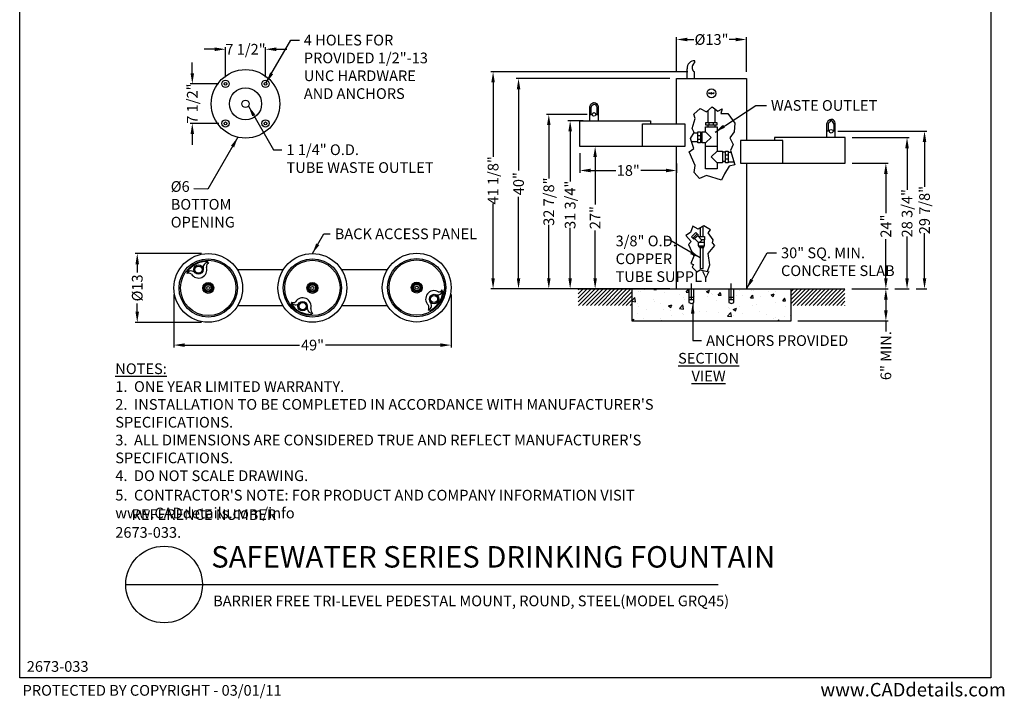
# Model space of a CAD drawing. Extents: x 0 to 219, y -5 to 280.
# Drawn here: x 0 to 219, y -5 to 146 of the extents above; entities that cross this region are included whole.
import ezdxf

# ---------------------------------------------------------------- set-up
doc = ezdxf.new("R2010")
doc.units = 0
doc.header["$LTSCALE"] = 10
doc.header["$MEASUREMENT"] = 0
doc.header["$PDMODE"] = 35
doc.layers.get('Defpoints').update_dxf_attribs({"linetype": 'CONTINUOUS'})
for name, color, linetype in [('2673-LOGO$0$CADdetails-7-FRAME', 7, 'CONTINUOUS'), ('CADdetails-1-FINE', 1, 'CONTINUOUS'), ('CADdetails-11-VERYFINE', 11, 'CONTINUOUS'), ('CADdetails-15-FINE', 15, 'CONTINUOUS'), ('CADdetails-2-FINELIGHT', 2, 'CONTINUOUS'), ('CADdetails-7-VERYFINE', 7, 'CONTINUOUS'), ('CADdetails-9-EXTRAFINE', 9, 'CONTINUOUS')]:
    doc.layers.add(name, color=color, linetype=linetype)
doc.styles.add('2673-LOGO$0$CADdetails-NOTES', font='ARIALN.TTF', dxfattribs={"height": 2.38})
doc.styles.add('CADdetails-DETAILTITLE', font='ARIALN.TTF', dxfattribs={"height": 4.77})
doc.styles.add('CADdetails-DIMENSIONS', font='ARIALN.TTF', dxfattribs={"height": 2.38})
doc.styles.add('CADdetails-NOTES', font='ARIALN.TTF', dxfattribs={"height": 2.38})
doc.dimstyles.new('CADdetails-LEADER', dxfattribs={"dimtxt": 2.38, "dimasz": 2.38, "dimexe": 0.5, "dimexo": 1.5, "dimgap": 1, "dimtad": 0, "dimzin": 0, "dimdsep": 46, "dimtxsty": 'CADdetails-DIMENSIONS', "dimcen": 1, "dimclrd": 256, "dimclre": 256, "dimclrt": 256, "dimadec": 0, "dimazin": 0, "dimtfac": 1, "dimtdec": 4, "dimtofl": 0, "dimtmove": 0, "dimatfit": 3, "dimfxl": 0, "dimtolj": 1, "dimtzin": 0, "dimarcsym": 0})

# ---------------------------------------------------------------- blocks, each defined once
blk = doc.blocks.new('2673-LOGO')
at = {"layer": '2673-LOGO$0$CADdetails-7-FRAME'}
blk.add_lwpolyline([(0, 280), (216, 280), (216, 0), (0, 0)], close=True, dxfattribs=at)
at = {"layer": '2673-LOGO$0$CADdetails-7-FRAME', "style": '2673-LOGO$0$CADdetails-NOTES'}
for s, height, p in [('PROTECTED BY COPYRIGHT - 03/01/11', 2.38, (0.65, -3.99)), ('www.CADdetails.com', 3, (178.11, -4.15))]:
    blk.add_text(s, height=height, dxfattribs=at).set_placement(p)
blk = doc.blocks.new('*D2')
at = {"layer": 'CADdetails-7-VERYFINE', "lineweight": -2}
for p, q in [((45.78, 133.64), (45.78, 140.34)), ((54.67, 133.64), (54.67, 140.34)), ((43.4, 139.84), (41.02, 139.84)), ((57.05, 139.84), (59.43, 139.84))]:
    blk.add_line(p, q, dxfattribs=at)
at = {"layer": 'CADdetails-7-VERYFINE'}
for points in [[(43.4, 140.24), (43.4, 139.45), (45.78, 139.84)], [(57.05, 140.24), (57.05, 139.45), (54.67, 139.84)]]:
    blk.add_solid(points, dxfattribs=at)
at = {"layer": 'Defpoints', "color": 0}
for p in [(45.78, 139.84), (45.78, 132.14), (54.67, 132.14)]:
    blk.add_point(p, dxfattribs=at)
at = {"layer": 'CADdetails-7-VERYFINE', "insert": (50.23, 139.84), "char_height": 2.38, "attachment_point": 5, "style": 'CADdetails-DIMENSIONS'}
blk.add_mtext('\\A1;7 1/2"', dxfattribs=at)
blk = doc.blocks.new('*D3')
at = {"layer": 'CADdetails-7-VERYFINE', "lineweight": -2}
for p, q in [((38.39, 134.52), (38.39, 136.9)), ((44.28, 132.14), (37.89, 132.14)), ((44.28, 123.35), (37.89, 123.35)), ((38.39, 120.97), (38.39, 118.59))]:
    blk.add_line(p, q, dxfattribs=at)
at = {"layer": 'CADdetails-7-VERYFINE'}
for points in [[(38, 134.52), (38.79, 134.52), (38.39, 132.14)], [(38, 120.97), (38.79, 120.97), (38.39, 123.35)]]:
    blk.add_solid(points, dxfattribs=at)
at = {"layer": 'Defpoints', "color": 0}
for p in [(45.78, 132.14), (38.39, 123.35), (45.78, 123.35)]:
    blk.add_point(p, dxfattribs=at)
at = {"layer": 'CADdetails-7-VERYFINE', "insert": (38.39, 127.75), "char_height": 2.38, "attachment_point": 5, "rotation": 90, "style": 'CADdetails-DIMENSIONS'}
blk.add_mtext('\\A1;7 1/2"', dxfattribs=at)
blk = doc.blocks.new('*D4')
at = {"layer": 'CADdetails-7-VERYFINE', "lineweight": -2}
for p, q in [((146.12, 134.83), (146.12, 142.51)), ((161.65, 134.83), (161.65, 142.51)), ((148.5, 142.01), (149.95, 142.01)), ((159.27, 142.01), (157.83, 142.01))]:
    blk.add_line(p, q, dxfattribs=at)
at = {"layer": 'CADdetails-7-VERYFINE'}
for points in [[(148.5, 142.41), (148.5, 141.62), (146.12, 142.01)], [(159.27, 142.41), (159.27, 141.62), (161.65, 142.01)]]:
    blk.add_solid(points, dxfattribs=at)
at = {"layer": 'Defpoints', "color": 0}
for p in [(161.65, 142.01), (146.12, 133.33), (161.65, 133.33)]:
    blk.add_point(p, dxfattribs=at)
at = {"layer": 'CADdetails-7-VERYFINE', "insert": (153.89, 142.01), "char_height": 2.38, "attachment_point": 5, "style": 'CADdetails-DIMENSIONS'}
blk.add_mtext('\\A1;Ø13"', dxfattribs=at)
blk = doc.blocks.new('*D5')
at = {"layer": 'CADdetails-7-VERYFINE', "lineweight": -2}
for p, q in [((144.62, 133.33), (110.46, 133.33)), ((110.96, 130.95), (110.96, 112.85)), ((110.96, 88.91), (110.96, 107.01)), ((144.62, 86.53), (110.46, 86.53))]:
    blk.add_line(p, q, dxfattribs=at)
at = {"layer": 'CADdetails-7-VERYFINE'}
for points in [[(110.57, 130.95), (111.36, 130.95), (110.96, 133.33)], [(110.57, 88.91), (111.36, 88.91), (110.96, 86.53)]]:
    blk.add_solid(points, dxfattribs=at)
at = {"layer": 'Defpoints', "color": 0}
for p in [(146.12, 133.33), (110.96, 86.53), (146.12, 86.53)]:
    blk.add_point(p, dxfattribs=at)
at = {"layer": 'CADdetails-7-VERYFINE', "insert": (110.96, 109.93), "char_height": 2.38, "attachment_point": 5, "rotation": 90, "style": 'CADdetails-DIMENSIONS'}
blk.add_mtext('\\A1;40"', dxfattribs=at)
blk = doc.blocks.new('*D6')
at = {"layer": 'CADdetails-7-VERYFINE', "lineweight": -2}
for p, q in [((148.59, 134.84), (104.8, 134.84)), ((105.3, 132.46), (105.3, 115.88)), ((105.3, 88.91), (105.3, 105.49)), ((130.59, 86.53), (104.8, 86.53))]:
    blk.add_line(p, q, dxfattribs=at)
at = {"layer": 'CADdetails-7-VERYFINE'}
for points in [[(104.9, 132.46), (105.69, 132.46), (105.3, 134.84)], [(104.9, 88.91), (105.69, 88.91), (105.3, 86.53)]]:
    blk.add_solid(points, dxfattribs=at)
at = {"layer": 'Defpoints', "color": 0}
for p in [(150.09, 134.84), (105.3, 86.53), (132.09, 86.53)]:
    blk.add_point(p, dxfattribs=at)
at = {"layer": 'CADdetails-7-VERYFINE', "insert": (105.3, 110.68), "char_height": 2.38, "attachment_point": 5, "rotation": 90, "style": 'CADdetails-DIMENSIONS'}
blk.add_mtext('\\A1;41 1/8"', dxfattribs=at)
blk = doc.blocks.new('*D7')
at = {"layer": 'CADdetails-7-VERYFINE', "lineweight": -2}
for p, q in [((185.07, 86.53), (193.17, 86.53)), ((192.67, 84.15), (192.67, 81.77)), ((173.11, 79.39), (193.17, 79.39)), ((192.67, 79.39), (192.67, 77.01))]:
    blk.add_line(p, q, dxfattribs=at)
at = {"layer": 'CADdetails-7-VERYFINE'}
for points in [[(192.27, 84.15), (193.07, 84.15), (192.67, 86.53)], [(192.27, 81.77), (193.07, 81.77), (192.67, 79.39)]]:
    blk.add_solid(points, dxfattribs=at)
at = {"layer": 'Defpoints', "color": 0}
for p in [(183.57, 86.53), (171.61, 79.39), (192.67, 79.39)]:
    blk.add_point(p, dxfattribs=at)
at = {"layer": 'CADdetails-7-VERYFINE', "insert": (192.67, 71.68), "char_height": 2.38, "attachment_point": 5, "rotation": 90, "style": 'CADdetails-DIMENSIONS'}
blk.add_mtext('\\A1;6" MIN.', dxfattribs=at)
blk = doc.blocks.new('*D8')
at = {"layer": 'CADdetails-7-VERYFINE', "lineweight": -2}
for p, q in [((34.29, 85.24), (34.29, 73.52)), ((95.96, 85.24), (95.96, 73.52)), ((36.67, 74.02), (62.21, 74.02)), ((93.58, 74.02), (68.05, 74.02))]:
    blk.add_line(p, q, dxfattribs=at)
at = {"layer": 'CADdetails-7-VERYFINE'}
for points in [[(36.67, 74.41), (36.67, 73.62), (34.29, 74.02)], [(93.58, 74.41), (93.58, 73.62), (95.96, 74.02)]]:
    blk.add_solid(points, dxfattribs=at)
at = {"layer": 'Defpoints', "color": 0}
for p in [(34.29, 86.74), (95.96, 86.74), (95.96, 74.02)]:
    blk.add_point(p, dxfattribs=at)
at = {"layer": 'CADdetails-7-VERYFINE', "insert": (65.13, 74.02), "char_height": 2.38, "attachment_point": 5, "style": 'CADdetails-DIMENSIONS'}
blk.add_mtext('\\A1;49"', dxfattribs=at)
blk = doc.blocks.new('*D9')
at = {"layer": 'CADdetails-7-VERYFINE', "lineweight": -2}
for p, q in [((40.45, 94.39), (25.65, 94.39)), ((26.15, 92.01), (26.15, 90.19)), ((26.15, 81.46), (26.15, 83.28)), ((40.45, 79.08), (25.65, 79.08))]:
    blk.add_line(p, q, dxfattribs=at)
at = {"layer": 'CADdetails-7-VERYFINE'}
for points in [[(25.75, 92.01), (26.54, 92.01), (26.15, 94.39)], [(25.75, 81.46), (26.54, 81.46), (26.15, 79.08)]]:
    blk.add_solid(points, dxfattribs=at)
at = {"layer": 'Defpoints', "color": 0}
for p in [(41.95, 94.39), (26.15, 79.08), (41.95, 79.08)]:
    blk.add_point(p, dxfattribs=at)
at = {"layer": 'CADdetails-7-VERYFINE', "insert": (26.15, 86.74), "char_height": 2.38, "attachment_point": 5, "rotation": 90, "style": 'CADdetails-DIMENSIONS'}
blk.add_mtext('\\A1;Ø13', dxfattribs=at)
blk = doc.blocks.new('*D10')
at = {"layer": 'CADdetails-7-VERYFINE', "lineweight": -2}
for p, q in [((126.24, 125.34), (117.19, 125.34)), ((117.69, 122.96), (117.69, 111.09)), ((117.69, 88.91), (117.69, 100.78)), ((120.24, 86.53), (117.19, 86.53))]:
    blk.add_line(p, q, dxfattribs=at)
at = {"layer": 'CADdetails-7-VERYFINE'}
for points in [[(117.3, 122.96), (118.09, 122.96), (117.69, 125.34)], [(117.3, 88.91), (118.09, 88.91), (117.69, 86.53)]]:
    blk.add_solid(points, dxfattribs=at)
at = {"layer": 'Defpoints', "color": 0}
for p in [(127.74, 125.34), (117.69, 86.53), (121.74, 86.53)]:
    blk.add_point(p, dxfattribs=at)
at = {"layer": 'CADdetails-7-VERYFINE', "insert": (117.69, 105.94), "char_height": 2.38, "attachment_point": 5, "rotation": 90, "style": 'CADdetails-DIMENSIONS'}
blk.add_mtext('\\A1;32 7/8"', dxfattribs=at)
blk = doc.blocks.new('*D11')
at = {"layer": 'CADdetails-7-VERYFINE', "lineweight": -2}
for p, q in [((125.33, 123.94), (121.94, 123.94)), ((122.44, 121.56), (122.44, 110.39)), ((122.44, 88.91), (122.44, 100.08)), ((125.61, 86.53), (121.94, 86.53))]:
    blk.add_line(p, q, dxfattribs=at)
at = {"layer": 'CADdetails-7-VERYFINE'}
for points in [[(122.05, 121.56), (122.84, 121.56), (122.44, 123.94)], [(122.05, 88.91), (122.84, 88.91), (122.44, 86.53)]]:
    blk.add_solid(points, dxfattribs=at)
at = {"layer": 'Defpoints', "color": 0}
for p in [(126.83, 123.94), (122.44, 86.53), (127.11, 86.53)]:
    blk.add_point(p, dxfattribs=at)
at = {"layer": 'CADdetails-7-VERYFINE', "insert": (122.44, 105.23), "char_height": 2.38, "attachment_point": 5, "rotation": 90, "style": 'CADdetails-DIMENSIONS'}
blk.add_mtext('\\A1;31 3/4"', dxfattribs=at)
blk = doc.blocks.new('*D12')
at = {"layer": 'CADdetails-7-VERYFINE', "lineweight": -2}
for p, q in [((128.87, 118.23), (128.5, 118.23)), ((128, 115.85), (128, 105.27)), ((128, 88.91), (128, 99.48)), ((129.04, 86.53), (128.5, 86.53))]:
    blk.add_line(p, q, dxfattribs=at)
at = {"layer": 'CADdetails-7-VERYFINE'}
for points in [[(127.6, 115.85), (128.39, 115.85), (128, 118.23)], [(127.6, 88.91), (128.39, 88.91), (128, 86.53)]]:
    blk.add_solid(points, dxfattribs=at)
at = {"layer": 'Defpoints', "color": 0}
for p in [(127.37, 118.23), (127.54, 86.53), (128, 86.53)]:
    blk.add_point(p, dxfattribs=at)
at = {"layer": 'CADdetails-7-VERYFINE', "insert": (128, 102.38), "char_height": 2.38, "attachment_point": 5, "rotation": 90, "style": 'CADdetails-DIMENSIONS'}
blk.add_mtext('\\A1;27"', dxfattribs=at)
blk = doc.blocks.new('*D13')
at = {"layer": 'CADdetails-7-VERYFINE', "lineweight": -2}
for p, q in [((124.62, 116.73), (124.62, 112.37)), ((146.12, 114.4), (146.12, 112.37)), ((127, 112.87), (132.58, 112.87)), ((143.74, 112.87), (138.16, 112.87))]:
    blk.add_line(p, q, dxfattribs=at)
at = {"layer": 'CADdetails-7-VERYFINE'}
for points in [[(127, 113.27), (127, 112.47), (124.62, 112.87)], [(143.74, 113.27), (143.74, 112.47), (146.12, 112.87)]]:
    blk.add_solid(points, dxfattribs=at)
at = {"layer": 'Defpoints', "color": 0}
for p in [(124.62, 118.23), (146.12, 115.9), (146.12, 112.87)]:
    blk.add_point(p, dxfattribs=at)
at = {"layer": 'CADdetails-7-VERYFINE', "insert": (135.37, 112.87), "char_height": 2.38, "attachment_point": 5, "style": 'CADdetails-DIMENSIONS'}
blk.add_mtext('\\A1;18"', dxfattribs=at)
blk = doc.blocks.new('*D14')
at = {"layer": 'CADdetails-7-VERYFINE', "lineweight": -2}
for p, q in [((185.14, 114.48), (193.17, 114.48)), ((192.67, 112.1), (192.67, 103.4)), ((192.67, 88.91), (192.67, 97.61)), ((186.57, 86.53), (193.17, 86.53))]:
    blk.add_line(p, q, dxfattribs=at)
at = {"layer": 'CADdetails-7-VERYFINE'}
for points in [[(192.27, 112.1), (193.07, 112.1), (192.67, 114.48)], [(192.27, 88.91), (193.07, 88.91), (192.67, 86.53)]]:
    blk.add_solid(points, dxfattribs=at)
at = {"layer": 'Defpoints', "color": 0}
for p in [(183.64, 114.48), (192.67, 114.48), (185.07, 86.53)]:
    blk.add_point(p, dxfattribs=at)
at = {"layer": 'CADdetails-7-VERYFINE', "insert": (192.67, 100.5), "char_height": 2.38, "attachment_point": 5, "rotation": 90, "style": 'CADdetails-DIMENSIONS'}
blk.add_mtext('\\A1;24"', dxfattribs=at)
blk = doc.blocks.new('*D15')
at = {"layer": 'CADdetails-7-VERYFINE', "lineweight": -2}
for p, q in [((185.14, 120.2), (197.88, 120.2)), ((197.38, 117.82), (197.38, 108.53)), ((197.38, 88.91), (197.38, 98.19)), ((194.67, 86.53), (197.88, 86.53))]:
    blk.add_line(p, q, dxfattribs=at)
at = {"layer": 'CADdetails-7-VERYFINE'}
for points in [[(196.98, 117.82), (197.78, 117.82), (197.38, 120.2)], [(196.98, 88.91), (197.78, 88.91), (197.38, 86.53)]]:
    blk.add_solid(points, dxfattribs=at)
at = {"layer": 'Defpoints', "color": 0}
for p in [(183.64, 120.2), (193.17, 86.53), (197.38, 86.53)]:
    blk.add_point(p, dxfattribs=at)
at = {"layer": 'CADdetails-7-VERYFINE', "insert": (197.38, 103.36), "char_height": 2.38, "attachment_point": 5, "rotation": 90, "style": 'CADdetails-DIMENSIONS'}
blk.add_mtext('\\A1;28 3/4"', dxfattribs=at)
blk = doc.blocks.new('*D16')
at = {"layer": 'CADdetails-7-VERYFINE', "lineweight": -2}
for p, q in [((182.01, 121.6), (201.77, 121.6)), ((201.27, 119.22), (201.27, 109.24)), ((201.27, 88.91), (201.27, 98.89)), ((199.38, 86.53), (201.77, 86.53))]:
    blk.add_line(p, q, dxfattribs=at)
at = {"layer": 'CADdetails-7-VERYFINE'}
for points in [[(200.87, 119.22), (201.66, 119.22), (201.27, 121.6)], [(200.87, 88.91), (201.66, 88.91), (201.27, 86.53)]]:
    blk.add_solid(points, dxfattribs=at)
at = {"layer": 'Defpoints', "color": 0}
for p in [(180.51, 121.6), (197.88, 86.53), (201.27, 86.53)]:
    blk.add_point(p, dxfattribs=at)
at = {"layer": 'CADdetails-7-VERYFINE', "insert": (201.27, 104.06), "char_height": 2.38, "attachment_point": 5, "rotation": 90, "style": 'CADdetails-DIMENSIONS'}
blk.add_mtext('\\A1;29 7/8"', dxfattribs=at)

msp = doc.modelspace()

# ---------------------------------------------------------------- hatches: boundary and pattern name
at = {"layer": 'CADdetails-9-EXTRAFINE'}
h = msp.add_hatch(dxfattribs=at)
h.set_pattern_fill('ANSI31', color=256, scale=5, style=0)
h.set_pattern_definition([(45, (-170.8499, 17.4889), (-0.4419417, 0.4419417), [])])
h.paths.add_polyline_path([(136.155, 86.527), (124.217, 86.527), (124.272, 82.859), (136.155, 82.859)])
h.paths.add_polyline_path([(183.568, 86.527), (171.611, 86.527), (171.611, 82.859), (183.568, 82.859)])
h = msp.add_hatch(dxfattribs=at)
h.set_pattern_fill('AR-CONC', color=256, style=0)
h.set_pattern_definition([(50, (-170.85, 17.489), (7.1726, -0.62752), [0.75, -8.25]), (355, (-170.85, 17.489), (-1.38751, 7.52192), [0.6, -6.6]), (100.4514, (-170.252, 17.4366), (5.7851, 6.8944), [0.6374, -7.01142]), (46.1842, (-170.85, 19.489), (10.6724, -1.6552), [1.125, -12.375]), (96.6356, (-169.961, 19.351), (9.34663, 9.74118), [0.9561, -10.51713]), (351.1842, (-170.85, 19.489), (9.34662, 9.7412), [0.9, -9.9]), (21, (-169.85, 18.989), (5.96907, -4.02619), [0.75, -8.25]), (326, (-169.85, 18.989), (2.43315, 7.2515), [0.6, -6.6]), (71.4514, (-169.3525, 18.6534), (8.40223, 3.2253), [0.6374, -7.01142]), (37.5, (-170.85, 17.489), (0.121599, 3.328939), [0, -6.52, 0, -6.7, 0, -6.625]), (7.5, (-170.85, 17.489), (2.630695, 3.944117), [0, -3.82, 0, -6.37, 0, -2.525]), (327.5, (-173.08, 17.489), (5.338224, -0.225549), [0, -2.5, 0, -7.8, 0, -10.35]), (317.5, (-174.08, 17.489), (5.83186, 1.00105), [0, -3.25, 0, -5.18, 0, -7.35])])
h.paths.add_polyline_path([(158.86, 83.532), (158.297, 83.24), (157.712, 83.532), (157.712, 86.527), (149.989, 86.527), (149.989, 83.532), (149.425, 83.24), (148.841, 83.532), (148.841, 86.527), (136.155, 86.527), (136.155, 79.391), (171.611, 79.391), (171.611, 86.527), (158.86, 86.527)])

# ---------------------------------------------------------------- linework, layer by layer
at = {"layer": 'CADdetails-1-FINE'}
for p, q in [((136.155, 86.527), (136.155, 79.391)), ((171.611, 79.391), (171.611, 86.527)), ((136.155, 79.391), (171.611, 79.391))]:
    msp.add_line(p, q, dxfattribs=at)
at = {"layer": 'CADdetails-11-VERYFINE'}
for p, q in [((149.788, 136.449), (150.172, 136.92)), ((150.172, 136.92), (150.18, 137.297)), ((148.479, 133.329), (148.479, 135.515)), ((150.09, 133.329), (150.09, 134.839)), ((126.832, 123.94), (126.832, 127.126)), ((128.75, 123.94), (128.75, 127.103)), ((153.072, 126.146), (153.072, 123.508)), ((154.666, 123.508), (154.666, 126.542)), ((152.606, 123.508), (155.102, 123.508)), ((152.606, 122.926), (152.606, 123.508)), ((155.102, 122.926), (152.606, 122.926)), ((153.072, 122.926), (153.072, 122.591)), ((153.298, 123.508), (153.298, 122.926)), ((154.231, 123.508), (154.231, 122.926)), ((154.666, 122.591), (154.666, 122.926)), ((155.102, 123.508), (155.102, 122.926)), ((179.503, 120.196), (179.503, 123.359)), ((181.421, 120.196), (181.421, 123.381)), ((150.817, 121.203), (149.913, 121.203)), ((150.817, 118.995), (150.817, 121.463)), ((150.817, 121.463), (151.422, 121.463)), ((150.817, 120.67), (151.422, 120.67)), ((151.422, 121.463), (151.422, 118.995)), ((151.422, 121.203), (151.699, 121.203)), ((151.699, 121.463), (151.699, 118.995)), ((151.699, 121.463), (152.581, 121.463)), ((152.581, 122.591), (155.12, 122.591)), ((152.581, 121.463), (152.581, 122.591)), ((153.828, 120.229), (152.581, 121.463)), ((155.12, 122.591), (155.12, 117.168)), ((150.817, 119.271), (149.429, 119.271)), ((150.817, 119.855), (151.422, 119.855)), ((151.422, 118.995), (150.817, 118.995)), ((151.422, 119.271), (151.699, 119.271)), ((152.581, 118.995), (151.699, 118.995)), ((153.828, 120.229), (152.581, 118.995)), ((152.581, 113.213), (152.581, 118.995)), ((152.581, 118.284), (155.12, 118.284)), ((153.797, 115.895), (155.12, 117.168)), ((155.12, 117.168), (156.351, 117.168)), ((156.351, 117.168), (156.351, 114.603)), ((156.993, 116.948), (156.351, 116.948)), ((156.993, 114.6), (156.993, 117.165)), ((156.993, 117.165), (157.624, 117.165)), ((156.993, 116.352), (157.624, 116.352)), ((157.624, 117.165), (157.624, 114.6)), ((157.624, 116.948), (158.222, 116.948)), ((153.797, 115.895), (155.12, 114.603)), ((156.351, 114.603), (155.12, 114.603)), ((155.12, 114.603), (155.12, 113.213)), ((156.993, 114.847), (156.351, 114.847)), ((156.993, 115.473), (157.624, 115.473)), ((157.624, 114.6), (156.993, 114.6)), ((157.624, 114.817), (158.863, 114.817)), ((155.12, 113.213), (152.581, 113.213)), ((149.446, 98.137), (150.396, 99.059)), ((150.692, 98.777), (149.734, 97.842)), ((150.396, 99.059), (150.988, 98.495)), ((151.397, 100.106), (151.397, 98.162)), ((152.029, 98.162), (152.029, 100.482)), ((149.983, 97.587), (149.446, 98.137)), ((150.988, 98.495), (149.983, 97.587)), ((150.123, 97.713), (151.057, 96.789)), ((151.717, 97.38), (150.835, 98.356)), ((150.952, 96.818), (150.952, 96.08)), ((151.027, 96.818), (150.952, 96.818)), ((151.01, 98.162), (152.337, 98.162)), ((151.057, 96.789), (151.717, 97.38)), ((152.357, 96.818), (151.09, 96.818)), ((152.337, 97.476), (151.63, 97.476)), ((152.243, 97.476), (152.243, 96.818)), ((152.337, 98.162), (152.337, 97.476)), ((152.357, 96.08), (152.357, 96.818)), ((150.952, 96.08), (152.357, 96.08)), ((151.061, 96.08), (151.061, 95.872)), ((151.061, 95.872), (152.25, 95.872)), ((151.189, 95.872), (151.189, 95.764)), ((151.189, 95.764), (152.149, 95.764)), ((151.397, 95.764), (151.397, 91.057)), ((152.029, 91.057), (152.029, 95.764)), ((152.149, 95.764), (152.149, 95.872)), ((152.25, 95.872), (152.25, 96.08)), ((151.397, 91.057), (152.029, 91.057)), ((149.415, 84.158), (149.415, 87.724)), ((158.286, 84.158), (158.286, 87.724)), ((148.841, 86.527), (148.841, 83.532)), ((149.989, 83.532), (149.989, 86.527)), ((157.712, 86.527), (157.712, 83.532)), ((158.86, 83.532), (158.86, 86.527)), ((148.841, 84.679), (149.989, 84.679)), ((148.841, 84.158), (149.989, 84.158)), ((148.841, 83.532), (149.425, 83.24)), ((149.425, 83.24), (149.989, 83.532)), ((157.712, 84.679), (158.86, 84.679)), ((157.712, 84.158), (158.86, 84.158)), ((157.712, 83.532), (158.297, 83.24)), ((158.297, 83.24), (158.86, 83.532))]:
    msp.add_line(p, q, dxfattribs=at)
for points in [[(126.832, 127.126), (126.95, 127.431), (127.072, 127.626), (127.24, 127.786), (127.454, 127.923), (127.679, 127.969), (127.816, 127.969), (128.065, 127.912), (128.294, 127.74), (128.477, 127.549), (128.595, 127.377), (128.71, 127.164), (128.75, 127.103)], [(127.116, 125.344), (127.116, 126.91), (127.283, 127.297), (127.483, 127.493), (127.709, 127.632), (127.931, 127.624), (128.07, 127.475), (128.288, 127.182), (128.4, 126.92), (128.4, 125.344)], [(126.832, 125.344), (127.332, 125.344)], [(128.146, 125.344), (128.75, 125.344)], [(181.421, 123.381), (181.303, 123.687), (181.181, 123.881), (181.013, 124.041), (180.799, 124.179), (180.574, 124.225), (180.437, 124.225), (180.189, 124.167), (179.96, 123.996), (179.777, 123.805), (179.658, 123.633), (179.544, 123.419), (179.503, 123.359)], [(181.137, 121.6), (181.137, 123.166), (180.971, 123.553), (180.77, 123.749), (180.544, 123.888), (180.322, 123.88), (180.183, 123.73), (179.965, 123.437), (179.853, 123.176), (179.853, 121.6)], [(180.107, 121.6), (179.503, 121.6)], [(181.421, 121.6), (180.922, 121.6)]]:
    msp.add_lwpolyline(points, dxfattribs=at)
for centre, radius in [((45.782, 132.143), 0.813), ((45.782, 132.143), 0.324), ((54.671, 132.143), 0.813), ((54.671, 132.143), 0.324), ((50.229, 127.697), 3.58), ((153.859, 130.033), 0.974), ((153.353, 130.041), 0.112), ((153.859, 130.033), 0.188), ((154.355, 130.041), 0.112), ((50.229, 127.697), 0.826), ((127.739, 125.344), 0.407), ((45.782, 123.351), 0.813), ((45.782, 123.351), 0.324), ((54.671, 123.351), 0.813), ((54.671, 123.351), 0.324), ((180.514, 121.6), 0.407), ((41.945, 86.736), 6.494), ((41.945, 86.736), 6.164), ((65.107, 86.736), 6.494), ((65.107, 86.736), 6.164), ((88.313, 86.808), 6.494), ((88.313, 86.808), 6.164), ((39.773, 90.809), 1.044), ((39.773, 90.809), 0.796), ((41.945, 86.736), 1.21), ((41.945, 86.736), 0.961), ((65.107, 86.736), 1.21), ((65.107, 86.736), 0.961), ((88.313, 86.808), 1.21), ((88.313, 86.808), 0.961), ((41.945, 86.736), 0.722), ((41.945, 86.736), 0.341), ((65.107, 86.736), 0.722), ((65.107, 86.736), 0.341), ((88.313, 86.808), 0.722), ((88.313, 86.808), 0.341), ((62.935, 82.663), 1.044), ((62.935, 82.663), 0.796), ((92.17, 84.271), 1.044), ((92.17, 84.271), 0.796)]:
    msp.add_circle(centre, radius, dxfattribs=at)
for centre, radius, start, end in [((150.142, 135.631), 1.667, 88.67212, 184.00031), ((150.616, 135.771), 1.071, 140.7106, 240.53356), ((41.69, 87.176), 5.458, 88.2472, 146.56584), ((42.029, 91.167), 1.242, 90, 191.08866), ((42.817, 91.442), 1.248, 129.16695, 185.86067), ((38.166, 89.426), 1.083, 36.29453, 152.9773), ((39.773, 90.809), 1.872, 211.71831, 15.66073), ((92.17, 84.271), 1.872, 60.31014, 224.25255), ((88.748, 86.543), 5.458, 296.83902, 355.15766), ((92.92, 86.254), 1.083, 244.88635, 1.56913), ((93.223, 86.854), 0.965, 262.49984, 323.76282), ((64.852, 86.295), 5.458, 213.43416, 271.7528), ((61.328, 84.045), 1.083, 207.0227, 323.70547), ((62.935, 82.663), 1.872, 344.33927, 148.28169), ((90.36, 82.877), 1.242, 298.59182, 39.68049), ((65.191, 82.304), 1.242, 168.91134, 270), ((65.98, 82.03), 1.248, 174.13933, 230.83305), ((89.8, 82.258), 1.248, 337.75877, 34.4525)]:
    msp.add_arc(centre, radius, start, end, dxfattribs=at)
at = {"layer": 'CADdetails-15-FINE'}
for p, q in [((146.121, 133.329), (161.654, 133.329)), ((146.121, 123.274), (146.121, 133.329)), ((161.654, 133.329), (161.654, 119.53)), ((149.962, 125.363), (151.35, 126.692)), ((150.246, 124.442), (149.962, 125.363)), ((151.35, 126.692), (152.79, 125.903)), ((152.79, 125.903), (154.059, 127)), ((154.059, 127), (155.328, 126.04)), ((155.328, 126.04), (156.255, 126.555)), ((156.255, 126.555), (155.946, 125.56)), ((155.946, 125.56), (157.489, 125.526)), ((157.489, 125.526), (159.067, 123.365)), ((124.616, 118.226), (124.616, 123.94)), ((124.616, 123.94), (140.346, 123.94)), ((138.535, 123.274), (147.918, 123.274)), ((138.535, 118.226), (138.535, 123.274)), ((140.346, 123.94), (140.346, 123.274)), ((147.918, 123.274), (147.918, 118.226)), ((149.607, 122.197), (150.246, 124.442)), ((159.067, 123.365), (158.896, 121.479)), ((149.196, 119.963), (149.999, 121.352)), ((149.999, 121.352), (149.607, 122.197)), ((158.896, 121.479), (157.935, 120.142)), ((149.932, 117.78), (149.196, 119.963)), ((157.935, 120.142), (158.724, 118.633)), ((158.724, 118.633), (158.107, 117.33)), ((169.718, 119.53), (160.335, 119.53)), ((160.335, 119.53), (160.335, 114.482)), ((183.638, 120.196), (167.907, 120.196)), ((167.907, 120.196), (167.907, 119.53)), ((169.718, 114.482), (169.718, 119.53)), ((183.638, 114.482), (183.638, 120.196)), ((138.535, 118.226), (124.616, 118.226)), ((147.918, 118.226), (138.535, 118.226)), ((146.121, 86.527), (146.121, 118.226)), ((148.888, 117.05), (149.932, 117.78)), ((150.256, 113.98), (148.888, 117.05)), ((158.107, 117.33), (159.067, 114.141)), ((150.003, 112.393), (150.256, 113.98)), ((159.067, 114.141), (157.832, 113.866)), ((160.335, 114.482), (169.718, 114.482)), ((161.654, 114.482), (161.654, 86.527)), ((169.718, 114.482), (183.638, 114.482)), ((151.218, 111.076), (150.003, 112.393)), ((152.755, 111.752), (151.218, 111.076)), ((156.115, 110.722), (152.755, 111.752)), ((156.769, 112.117), (156.115, 110.722)), ((157.832, 113.866), (156.769, 112.117)), ((149.203, 99.105), (148.191, 98.437)), ((149.733, 100.485), (149.203, 99.105)), ((150.953, 99.841), (149.733, 100.485)), ((152.149, 100.554), (150.953, 99.841)), ((153.645, 99.634), (152.149, 100.554)), ((153.139, 99.013), (153.645, 99.634)), ((154.267, 97.471), (153.139, 99.013)), ((148.191, 98.437), (149.365, 97.057)), ((149.365, 97.057), (148.789, 96.39)), ((148.789, 96.39), (149.94, 93.835)), ((154.083, 96.758), (154.267, 97.471)), ((154.658, 96.205), (154.083, 96.758)), ((153.116, 94.365), (154.658, 96.205)), ((153.53, 91.857), (153.116, 94.365)), ((149.94, 93.835), (149.249, 92.179)), ((149.249, 92.179), (149.871, 91.949)), ((58.585, 90.736), (48.468, 90.736)), ((81.747, 90.736), (71.63, 90.736)), ((149.871, 91.949), (149.618, 91.373)), ((149.618, 91.373), (150.63, 90.315)), ((150.63, 90.315), (151.39, 90.752)), ((151.39, 90.752), (153.024, 90.384)), ((153.024, 90.384), (153.53, 91.857)), ((58.585, 82.736), (48.468, 82.736)), ((81.747, 82.736), (71.63, 82.736))]:
    msp.add_line(p, q, dxfattribs=at)
for centre, radius in [((50.229, 127.697), 7.617), ((41.945, 86.736), 7.651), ((65.107, 86.736), 7.651), ((88.313, 86.808), 7.651)]:
    msp.add_circle(centre, radius, dxfattribs=at)
for centre, start, end in [((37.611, 89.044), 53.90802, 115.171), ((60.774, 84.427), 244.829, 306.09198)]:
    msp.add_arc(centre, 0.965, start, end, dxfattribs=at)
at = {"layer": 'CADdetails-2-FINELIGHT'}
for p, q in [((124.217, 86.527), (183.568, 86.527)), ((23.594, 20.747), (155.38, 20.747))]:
    msp.add_line(p, q, dxfattribs=at)
msp.add_circle((32.121, 20.747), 8.527, dxfattribs=at)
at = {"layer": 'CADdetails-9-EXTRAFINE', "color": 7, "lineweight": 0}
for p, q in [((0, 280), (0, 0)), ((216, 0), (216, 280)), ((0, 0), (216, 0))]:
    msp.add_line(p, q, dxfattribs=at)

# ---------------------------------------------------------------- block references
at = {"layer": 'CADdetails-2-FINELIGHT'}
msp.add_blockref('2673-LOGO', (0, 0), dxfattribs=at)

# ---------------------------------------------------------------- texts
at = {"layer": 'CADdetails-1-FINE', "insert": (43.029, 18.294), "char_height": 2.38, "width": 158.26726, "attachment_point": 1, "style": 'CADdetails-NOTES'}
msp.add_mtext('BARRIER FREE TRI-LEVEL PEDESTAL MOUNT, ROUND, STEEL(MODEL GRQ45)', dxfattribs=at)
at = {"layer": 'CADdetails-2-FINELIGHT'}
for s, insert, char_height, width, attachment_point, style in [('{\\LSECTION VIEW}', (153.238, 69.11), 2.38, 19.85731, 5, 'CADdetails-NOTES'), ('\\PSAFEWATER SERIES DRINKING FOUNTAIN', (42.61, 23.028), 4.77, 145.33345, 7, 'CADdetails-DETAILTITLE')]:
    msp.add_mtext(s, dxfattribs=dict(at, insert=insert, char_height=char_height, width=width, attachment_point=attachment_point, style=style))
at = {"layer": 'CADdetails-7-VERYFINE', "char_height": 2.38, "attachment_point": 1, "style": 'CADdetails-DIMENSIONS'}
for s, insert in [('4 HOLES FOR \\PPROVIDED 1/2"-13\\P UNC HARDWARE \\PAND ANCHORS', (63.205, 143.065)), ('\\A1;WASTE OUTLET', (167.107, 128.529)), ('\\A1;1 1/4" O.D.\\PTUBE WASTE OUTLET', (59.34, 118.676)), ('{\\fAntique Olive|b0|i0|c0|p32;Ø}6 \\PBOTTOM \\POPENING', (33.6, 110.495)), ('BACK ACCESS PANEL', (70.072, 99.962)), ('\\A1;3/8" O.D.\\PCOPPER\\PTUBE SUPPLY', (132.552, 98.376)), ('\\A1;30" SQ. MIN.\\PCONCRETE SLAB', (169.349, 95.732)), ('\\A1;ANCHORS PROVIDED', (152.684, 76.211))]:
    msp.add_mtext(s, dxfattribs=dict(at, insert=insert))
at = {"layer": 'CADdetails-7-VERYFINE', "char_height": 2.38, "style": 'CADdetails-NOTES'}
for s, insert, width, attachment_point in [("{\\LNOTES:} \\P1.  ONE YEAR LIMITED WARRANTY.\\P2.  INSTALLATION TO BE COMPLETED IN ACCORDANCE WITH MANUFACTURER'S SPECIFICATIONS. \\P3.  ALL DIMENSIONS ARE CONSIDERED TRUE AND REFLECT MANUFACTURER'S SPECIFICATIONS.\\P4.  DO NOT SCALE DRAWING.", (21.268, 43.767), 131.52342, 7), ("5.  CONTRACTOR'S NOTE: FOR PRODUCT AND COMPANY INFORMATION VISIT www.CADdetails.com/info", (21.268, 41.819), 135.7915, 1), ('     REFERENCE NUMBER 2673-033.', (21.268, 37.492), 48.32082, 1), ('2673-033', (1.572, 3.705), 13.63548, 1)]:
    msp.add_mtext(s, dxfattribs=dict(at, insert=insert, width=width, attachment_point=attachment_point))

# ---------------------------------------------------------------- dimensions: what is measured, and where the dimension line sits
at = {"layer": 'CADdetails-7-VERYFINE'}
for base, p1, p2, text, picture, middle in [((45.782, 139.844), (54.671, 132.143), (45.782, 132.143), '7 1/2"', '*D2', (50.226, 139.844)), ((161.654, 142.013), (146.121, 133.329), (161.654, 133.329), 'Ø13"', '*D4', (153.887, 142.013)), ((146.121, 112.869), (124.616, 118.226), (146.121, 115.904), '18"', '*D13', (135.368, 112.869))]:
    dim = msp.add_linear_dim(base=base, p1=p1, p2=p2, text=text, dimstyle='CADdetails-LEADER', dxfattribs=at)
    dim.commit()
    dim.dimension.update_dxf_attribs({"geometry": picture, "text_midpoint": middle})
for base, p1, p2, text, picture, middle in [((38.393, 123.351), (45.782, 132.143), (45.782, 123.351), '7 1/2"', '*D3', (38.393, 127.747)), ((105.297, 86.527), (150.09, 134.839), (132.089, 86.527), '41 1/8"', '*D6', (105.297, 110.683)), ((110.963, 86.527), (146.121, 133.329), (146.121, 86.527), '40"', '*D5', (110.963, 109.928)), ((117.693, 86.527), (127.739, 125.344), (121.735, 86.527), '32 7/8"', '*D10', (117.693, 105.935)), ((122.444, 86.527), (126.832, 123.94), (127.114, 86.527), '31 3/4"', '*D11', (122.444, 105.233)), ((201.268, 86.527), (180.514, 121.6), (197.879, 86.527), '29 7/8"', '*D16', (201.268, 104.063)), ((197.379, 86.527), (183.638, 120.196), (193.171, 86.527), '28 3/4"', '*D15', (197.379, 103.361)), ((127.998, 86.527), (127.368, 118.226), (127.542, 86.527), '27"', '*D12', (127.998, 102.376)), ((192.671, 114.482), (185.068, 86.527), (183.638, 114.482), '24"', '*D14', (192.671, 100.504)), ((26.146, 79.084), (41.945, 94.387), (41.945, 79.084), 'Ø13', '*D9', (26.146, 86.736)), ((192.671, 79.391), (183.568, 86.527), (171.611, 79.391), '6" MIN.', '*D7', (192.671, 71.678))]:
    dim = msp.add_linear_dim(base=base, p1=p1, p2=p2, angle=90, text=text, dimstyle='CADdetails-LEADER', dxfattribs=at)
    dim.commit()
    dim.dimension.update_dxf_attribs({"geometry": picture, "text_midpoint": middle})
dim = msp.add_aligned_dim(p1=(34.294, 86.736), p2=(95.964, 86.736), distance=-12.72, text='49"', dimstyle='CADdetails-LEADER', dxfattribs=at)
dim.commit()
dim.dimension.update_dxf_attribs({"geometry": '*D8', "text_midpoint": (65.129, 74.016)})

# ---------------------------------------------------------------- leaders
at = {"layer": 'CADdetails-7-VERYFINE', "annotation_type": 0, "has_hookline": 1}
for points, hookline_direction, text_width in [([(54.853, 132.411), (60.318, 141.875), (62.205, 141.875)], 0, 23.72), ([(50.881, 127.189), (56.482, 117.486), (58.34, 117.486)], 0, 29.117), ([(154.666, 121.417), (163.727, 127.339), (166.107, 127.339)], 0, 21.12), ([(48.544, 120.269), (41.881, 108.729), (38.706, 108.77)], 1, 12.27), ([(65.107, 94.387), (67.639, 98.772), (69.072, 98.772)], 0, 28.782), ([(151.397, 93.41), (144.591, 97.34), (143.4, 97.342)], 1, 18.696), ([(161.654, 86.527), (166.281, 94.542), (168.349, 94.542)], 0, 22.751), ([(149.707, 83.386), (149.707, 75.021), (151.684, 75.021)], 0, 28.482)]:
    msp.add_leader(points, dimstyle='CADdetails-LEADER', override={"dimgap": 1, "dimtad": 0}, dxfattribs=dict(at, hookline_direction=hookline_direction, text_width=text_width))

doc.saveas('drawing.dxf')
